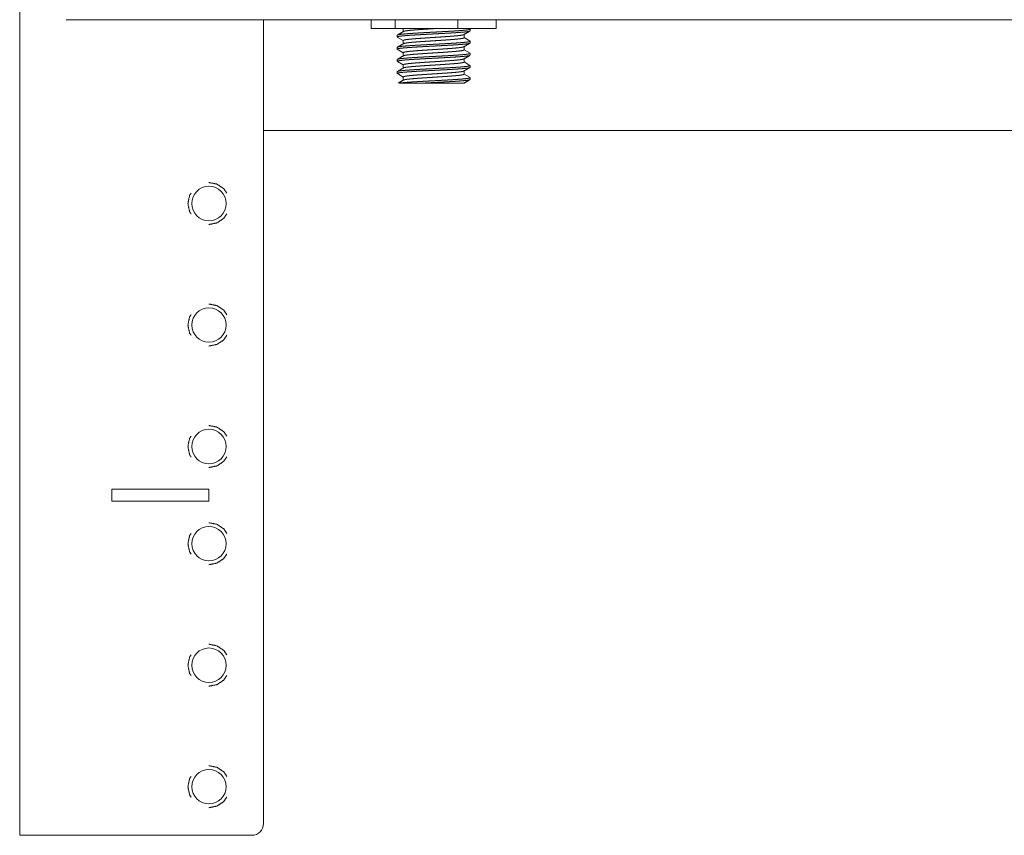
# Model space of a CAD drawing. Units: inches. Extents: x 18.7 to 94.9, y 17.4 to 50.4.
# Drawn here: x 74.6 to 79.7, y 30.1 to 34.3 of the extents above; entities that cross this region are included whole.
import ezdxf

# ---------------------------------------------------------------- set-up
doc = ezdxf.new("R2010")
doc.units = ezdxf.units.IN
doc.header["$MEASUREMENT"] = 0
doc.layers.add('1', color=7, linetype='Continuous', true_color=0xffffff)

msp = doc.modelspace()

# ---------------------------------------------------------------- linework, layer by layer
at = {"layer": '1', "color": 18, "linetype": 'Continuous', "lineweight": 18}
for p, q in [((74.6237, 34.6338), (74.6237, 30.0632)), ((74.8631, 34.2588), (94.6432, 34.2588)), ((75.8781, 30.1232), (75.8781, 34.2588)), ((76.4311, 34.2588), (76.4311, 34.213)), ((76.5555, 34.2588), (76.5555, 34.213)), ((76.8775, 34.2588), (76.8775, 34.213)), ((77.0751, 34.2588), (77.0751, 34.213)), ((76.5555, 34.213), (76.4311, 34.213)), ((76.8775, 34.213), (76.5555, 34.213)), ((76.5969, 34.213), (76.5969, 34.1976)), ((77.0751, 34.213), (76.8775, 34.213)), ((76.94, 34.2111), (76.9367, 34.213)), ((76.9406, 34.2011), (76.9406, 34.2103)), ((76.5656, 34.179), (76.5656, 34.1699)), ((76.5662, 34.1691), (76.5969, 34.1513)), ((76.5969, 34.1518), (76.5969, 34.1351)), ((76.9094, 34.1658), (76.9094, 34.1825)), ((76.9401, 34.1485), (76.9094, 34.1664)), ((76.9406, 34.1386), (76.9406, 34.1478)), ((76.5656, 34.1166), (76.5656, 34.1074)), ((76.5662, 34.1066), (76.5969, 34.0888)), ((76.5969, 34.0893), (76.5969, 34.0726)), ((76.9094, 34.1033), (76.9094, 34.12)), ((76.9401, 34.0861), (76.9094, 34.1039)), ((76.5656, 34.054), (76.5656, 34.0449)), ((76.5663, 34.044), (76.5969, 34.0263)), ((76.9094, 34.0408), (76.9094, 34.0575)), ((76.94, 34.0236), (76.9094, 34.0414)), ((76.9406, 34.0761), (76.9406, 34.0853)), ((76.5656, 33.9915), (76.5656, 33.9824)), ((76.5969, 34.0268), (76.5969, 34.0101)), ((76.9094, 33.9783), (76.9094, 33.995)), ((76.9406, 34.0136), (76.9406, 34.0228)), ((76.5664, 33.9815), (76.5969, 33.9638)), ((76.5969, 33.9643), (76.5969, 33.9476)), ((76.9402, 33.961), (76.9094, 33.9789)), ((76.9406, 33.9511), (76.9406, 33.9603)), ((75.8784, 33.6882), (93.6279, 33.6882)), ((75.0972, 31.8442), (75.5972, 31.8442)), ((75.0972, 31.8442), (75.0972, 31.7822)), ((75.5972, 31.8442), (75.5972, 31.7822)), ((75.0972, 31.7822), (75.5972, 31.7822)), ((74.8031, 30.0632), (75.8181, 30.0632))]:
    msp.add_line(p, q, dxfattribs=at)
for centre in [(75.5972, 33.3132), (75.5972, 32.6882), (75.5972, 32.0632), (75.5972, 31.5632), (75.5972, 30.9382), (75.5972, 30.3132)]:
    msp.add_circle(centre, 0.0885, dxfattribs=at)
msp.add_arc((75.8181, 30.1232), 0.06, 270, 0, dxfattribs=at)
for points, knots in [([(76.94, 34.2003), (76.9398, 34.2002), (76.9379, 34.1994), (76.935, 34.1987), (76.9341, 34.1985), (76.9331, 34.1983), (76.9326, 34.1982), (76.9315, 34.198), (76.9309, 34.1979), (76.9285, 34.1975), (76.9258, 34.1971), (76.9197, 34.1964), (76.9126, 34.1956), (76.9087, 34.1952), (76.9045, 34.1948), (76.9024, 34.1946), (76.8979, 34.1943), (76.8955, 34.1941), (76.8858, 34.1933), (76.8752, 34.1925), (76.8697, 34.1922), (76.864, 34.1918), (76.861, 34.1916), (76.8565, 34.1913), (76.855, 34.1912), (76.8519, 34.191), (76.8394, 34.1902), (76.8264, 34.1895), (76.813, 34.1887), (76.7974, 34.1879), (76.7956, 34.1878), (76.7921, 34.1876), (76.785, 34.1872), (76.7707, 34.1864), (76.7564, 34.1857), (76.742, 34.1849), (76.7402, 34.1848), (76.7384, 34.1847), (76.7366, 34.1846), (76.7348, 34.1845), (76.7312, 34.1843), (76.7204, 34.1837), (76.6995, 34.1826), (76.6825, 34.1816), (76.6775, 34.1814), (76.6759, 34.1813), (76.6742, 34.1812), (76.6661, 34.1807), (76.6598, 34.1803), (76.6476, 34.1795), (76.6361, 34.1788), (76.6305, 34.1784), (76.6225, 34.1778), (76.6199, 34.1776), (76.6149, 34.1772), (76.6056, 34.1765), (76.5972, 34.1757), (76.5933, 34.1753), (76.5897, 34.175), (76.588, 34.1748), (76.5863, 34.1746), (76.5855, 34.1745), (76.5846, 34.1744), (76.5839, 34.1743), (76.5831, 34.1742), (76.5775, 34.1734), (76.573, 34.1727), (76.5696, 34.1719), (76.5672, 34.1711), (76.5667, 34.1709), (76.5664, 34.1707), (76.5661, 34.1705), (76.5659, 34.1704), (76.5656, 34.1699)], [0, 0, 0.00038, 0.005789, 0.013935, 0.016427, 0.019088, 0.020496, 0.02343, 0.024957, 0.031523, 0.038722, 0.055072, 0.074001, 0.08443, 0.095513, 0.101297, 0.113311, 0.119508, 0.145552, 0.173578, 0.188333, 0.203589, 0.211408, 0.223386, 0.227441, 0.235588, 0.268984, 0.303536, 0.339263, 0.380859, 0.38557, 0.394978, 0.413843, 0.451746, 0.489856, 0.528191, 0.53299, 0.537805, 0.542621, 0.547436, 0.557033, 0.585547, 0.641296, 0.68643, 0.699737, 0.704138, 0.708539, 0.730165, 0.746974, 0.779368, 0.810105, 0.824861, 0.846194, 0.85308, 0.866369, 0.891188, 0.913629, 0.923989, 0.933747, 0.938393, 0.942903, 0.945098, 0.947258, 0.949366, 0.951424, 0.966352, 0.978491, 0.987896, 0.994568, 0.995818, 0.996887, 0.997803, 0.998569, 1, 1]), ([(76.5664, 34.18), (76.5677, 34.1805), (76.5689, 34.1809), (76.5702, 34.1812), (76.5718, 34.1816), (76.5737, 34.182), (76.578, 34.1827), (76.5832, 34.1834), (76.5861, 34.1837), (76.5893, 34.1841), (76.591, 34.1843), (76.5927, 34.1845), (76.5945, 34.1846), (76.5963, 34.1848), (76.6041, 34.1855), (76.6125, 34.1862), (76.6217, 34.1869), (76.6317, 34.1877), (76.633, 34.1878), (76.6356, 34.1879), (76.6369, 34.188), (76.6396, 34.1882), (76.6478, 34.1887), (76.6534, 34.1891), (76.6649, 34.1898), (76.677, 34.1905), (76.6831, 34.1909), (76.6911, 34.1913), (76.6927, 34.1914), (76.6943, 34.1915), (76.6991, 34.1918), (76.7153, 34.1926), (76.7285, 34.1934), (76.7419, 34.1941), (76.7486, 34.1944), (76.7503, 34.1945), (76.7537, 34.1947), (76.7554, 34.1948), (76.7821, 34.1962), (76.7952, 34.1969), (76.8114, 34.1978), (76.8162, 34.1981), (76.8178, 34.1982), (76.821, 34.1984), (76.8333, 34.1991), (76.8452, 34.1998), (76.8566, 34.2005), (76.8621, 34.2008), (76.8675, 34.2012), (76.8728, 34.2016), (76.8779, 34.2019), (76.8876, 34.2026), (76.8966, 34.2033), (76.9049, 34.204), (76.9124, 34.2048), (76.9141, 34.2049), (76.9158, 34.2051), (76.9175, 34.2053), (76.9191, 34.2055), (76.9221, 34.2058), (76.9249, 34.2062), (76.9298, 34.2069), (76.9339, 34.2076), (76.9347, 34.2078), (76.9355, 34.208), (76.9363, 34.2081), (76.937, 34.2083), (76.9382, 34.2087), (76.9392, 34.209), (76.9406, 34.2103)], [0, 0, 0.003801, 0.006939, 0.010679, 0.015058, 0.020013, 0.031678, 0.04565, 0.053511, 0.061974, 0.066411, 0.071005, 0.075753, 0.080639, 0.101388, 0.124016, 0.148541, 0.174965, 0.178417, 0.185372, 0.188911, 0.196022, 0.217855, 0.232802, 0.263611, 0.29563, 0.312097, 0.333139, 0.337403, 0.341667, 0.354527, 0.397784, 0.432878, 0.468387, 0.486289, 0.490794, 0.499788, 0.504311, 0.575501, 0.610438, 0.653507, 0.666299, 0.670528, 0.678952, 0.711834, 0.743455, 0.773849, 0.788589, 0.803001, 0.817102, 0.83072, 0.85654, 0.880444, 0.902467, 0.922561, 0.927276, 0.931817, 0.936238, 0.940488, 0.948556, 0.95604, 0.969275, 0.980168, 0.982519, 0.984734, 0.986797, 0.988708, 0.992046, 0.994778, 1, 1]), ([(76.758, 34.213), (76.7454, 34.2122), (76.7227, 34.2108), (76.7088, 34.2099), (76.706, 34.2097), (76.7033, 34.2095), (76.7005, 34.2093), (76.6899, 34.2086), (76.6796, 34.2078), (76.6697, 34.2071), (76.6649, 34.2067), (76.6579, 34.2062), (76.6557, 34.206), (76.6534, 34.2058), (76.6512, 34.2056), (76.6428, 34.2049), (76.6351, 34.2042), (76.6314, 34.2038), (76.6279, 34.2035), (76.6262, 34.2033), (76.6245, 34.2031), (76.6229, 34.2029), (76.6213, 34.2027), (76.6155, 34.202), (76.6105, 34.2013), (76.6062, 34.2005), (76.6027, 34.1998), (76.6023, 34.1997), (76.602, 34.1996), (76.6016, 34.1995), (76.6013, 34.1994), (76.6006, 34.1993), (76.6, 34.1991), (76.599, 34.1987), (76.5981, 34.1983), (76.5978, 34.1982)], [0, 0, 0.07853, 0.219514, 0.30611, 0.323286, 0.34038, 0.357353, 0.423672, 0.487531, 0.549051, 0.578885, 0.622508, 0.636659, 0.650568, 0.664276, 0.71657, 0.765121, 0.787991, 0.809893, 0.820502, 0.830831, 0.84096, 0.850807, 0.887142, 0.918748, 0.945686, 0.967905, 0.970356, 0.972728, 0.975022, 0.977243, 0.98144, 0.985327, 0.99214, 0.997713, 1, 1]), ([(76.5656, 34.1166), (76.566, 34.1171), (76.5661, 34.1172), (76.5662, 34.1173), (76.5663, 34.1174), (76.5665, 34.1175), (76.5668, 34.1177), (76.5672, 34.1178), (76.5694, 34.1185), (76.5726, 34.1193), (76.5766, 34.12), (76.5816, 34.1207), (76.5823, 34.1208), (76.583, 34.1209), (76.5837, 34.121), (76.5845, 34.121), (76.586, 34.1212), (76.5875, 34.1214), (76.5908, 34.1218), (76.5942, 34.1221), (76.6017, 34.1228), (76.61, 34.1235), (76.6144, 34.1239), (76.6156, 34.124), (76.6167, 34.1241), (76.6191, 34.1242), (76.6239, 34.1246), (76.6288, 34.125), (76.6392, 34.1257), (76.6501, 34.1264), (76.6557, 34.1267), (76.6645, 34.1273), (76.6705, 34.1276), (76.6736, 34.1278), (76.6859, 34.1285), (76.6986, 34.1292), (76.7115, 34.1299), (76.7281, 34.1308), (76.7348, 34.1312), (76.7448, 34.1317), (76.7515, 34.1321), (76.7782, 34.1335), (76.7849, 34.1339), (76.7981, 34.1346), (76.8173, 34.1356), (76.8297, 34.1364), (76.8418, 34.1371), (76.8477, 34.1374), (76.8534, 34.1378), (76.8645, 34.1385), (76.875, 34.1392), (76.8849, 34.1399), (76.8941, 34.1406), (76.8952, 34.1407), (76.8963, 34.1408), (76.8974, 34.1409), (76.8984, 34.141), (76.9006, 34.1412), (76.9026, 34.1413), (76.9066, 34.1417), (76.9103, 34.1421), (76.9172, 34.1428), (76.9233, 34.1435), (76.926, 34.1438), (76.9285, 34.1442), (76.9291, 34.1443), (76.9297, 34.1444), (76.9302, 34.1445), (76.9308, 34.1446), (76.9318, 34.1447), (76.9328, 34.1449), (76.9362, 34.1456), (76.9386, 34.1463), (76.9395, 34.1467), (76.9401, 34.147), (76.9403, 34.1472), (76.9405, 34.1474), (76.9406, 34.1475), (76.9406, 34.1476), (76.9406, 34.1477), (76.9406, 34.1478), (76.9406, 34.1478)], [0, 0, 0.001683, 0.002045, 0.002438, 0.002868, 0.003333, 0.004362, 0.005545, 0.011686, 0.020208, 0.031117, 0.044481, 0.046341, 0.048219, 0.050131, 0.052077, 0.056089, 0.06022, 0.068877, 0.078066, 0.097987, 0.120022, 0.131822, 0.134867, 0.137929, 0.144156, 0.156919, 0.17006, 0.197493, 0.226423, 0.241457, 0.264731, 0.280694, 0.28878, 0.321585, 0.355129, 0.389448, 0.433385, 0.451209, 0.477892, 0.495646, 0.566454, 0.584104, 0.6192, 0.67024, 0.703114, 0.735057, 0.750693, 0.766037, 0.795502, 0.823297, 0.849459, 0.873952, 0.876894, 0.879818, 0.882708, 0.885563, 0.891188, 0.896675, 0.907203, 0.917198, 0.935524, 0.951674, 0.958927, 0.965634, 0.967222, 0.968775, 0.970277, 0.971745, 0.974579, 0.977242, 0.98637, 0.993072, 0.99555, 0.997458, 0.998213, 0.998854, 0.99915, 0.999413, 0.999661, 0.999905, 1, 1]), ([(76.9399, 34.1377), (76.9394, 34.1375), (76.9373, 34.1367), (76.934, 34.136), (76.9297, 34.1352), (76.9243, 34.1344), (76.9236, 34.1343), (76.9228, 34.1342), (76.922, 34.1341), (76.9212, 34.134), (76.9196, 34.1339), (76.9179, 34.1337), (76.9143, 34.1333), (76.9106, 34.1329), (76.9023, 34.1321), (76.8932, 34.1314), (76.8907, 34.1312), (76.8882, 34.131), (76.8857, 34.1308), (76.8831, 34.1306), (76.8778, 34.1302), (76.8723, 34.1298), (76.8609, 34.1291), (76.8488, 34.1283), (76.8426, 34.1279), (76.8345, 34.1274), (76.8329, 34.1274), (76.8312, 34.1273), (76.8296, 34.1272), (76.8229, 34.1268), (76.8094, 34.126), (76.7885, 34.1249), (76.7814, 34.1245), (76.7742, 34.1241), (76.7724, 34.124), (76.7688, 34.1238), (76.7526, 34.123), (76.7383, 34.1222), (76.724, 34.1214), (76.7204, 34.1212), (76.7133, 34.1209), (76.6959, 34.1199), (76.6824, 34.1191), (76.6693, 34.1184), (76.6567, 34.1176), (76.6551, 34.1175), (76.6536, 34.1174), (76.652, 34.1173), (76.6475, 34.117), (76.6445, 34.1168), (76.6387, 34.1165), (76.6331, 34.1161), (76.6225, 34.1153), (76.6125, 34.1145), (76.6102, 34.1144), (76.6079, 34.1142), (76.6056, 34.114), (76.6034, 34.1138), (76.5991, 34.1134), (76.5951, 34.113), (76.5879, 34.1123), (76.5816, 34.1115), (76.5788, 34.1111), (76.5763, 34.1107), (76.5757, 34.1106), (76.5751, 34.1105), (76.5745, 34.1104), (76.574, 34.1103), (76.573, 34.1102), (76.572, 34.11), (76.5688, 34.1092), (76.5667, 34.1084), (76.5661, 34.108), (76.5657, 34.1077), (76.5657, 34.1075), (76.5657, 34.1073), (76.5657, 34.1071), (76.5658, 34.1069), (76.5664, 34.1065)], [0, 0, 0.0014, 0.007524, 0.01638, 0.027974, 0.042359, 0.044341, 0.046391, 0.048477, 0.050595, 0.05497, 0.059481, 0.068985, 0.079054, 0.100994, 0.125305, 0.131757, 0.138364, 0.145125, 0.152006, 0.166113, 0.180632, 0.210961, 0.242959, 0.259578, 0.280963, 0.285316, 0.289686, 0.294073, 0.311724, 0.347646, 0.40301, 0.42185, 0.440913, 0.445714, 0.455298, 0.498276, 0.536298, 0.574131, 0.583577, 0.6024, 0.648751, 0.684552, 0.719235, 0.752764, 0.756876, 0.760971, 0.765048, 0.777091, 0.78497, 0.80035, 0.815231, 0.843547, 0.869903, 0.876182, 0.882325, 0.888364, 0.894249, 0.90552, 0.916138, 0.93547, 0.952267, 0.959699, 0.966483, 0.968089, 0.969628, 0.971149, 0.972602, 0.97539, 0.977992, 0.986646, 0.992524, 0.994496, 0.995899, 0.996448, 0.996957, 0.997494, 0.998101, 1, 1]), ([(76.5969, 34.1518), (76.5969, 34.152), (76.597, 34.1521), (76.597, 34.1522), (76.5979, 34.1529), (76.5996, 34.1537), (76.6022, 34.1544), (76.6057, 34.1552), (76.6062, 34.1553), (76.6067, 34.1554), (76.6072, 34.1555), (76.6078, 34.1555), (76.6089, 34.1557), (76.61, 34.1559), (76.6125, 34.1563), (76.6151, 34.1567), (76.621, 34.1574), (76.6276, 34.1582), (76.6293, 34.1583), (76.6321, 34.1586), (76.633, 34.1587), (76.634, 34.1588), (76.6389, 34.1593), (76.643, 34.1597), (76.6515, 34.1604), (76.6607, 34.1611), (76.6655, 34.1615), (76.6704, 34.1619), (76.673, 34.1621), (76.6755, 34.1623), (76.6807, 34.1626), (76.6912, 34.1634), (76.7021, 34.1641), (76.7077, 34.1645), (76.7162, 34.1651), (76.7191, 34.1653), (76.7205, 34.1654), (76.722, 34.1654), (76.7234, 34.1655), (76.7365, 34.1664), (76.7481, 34.1671), (76.7715, 34.1686), (76.773, 34.1687), (76.7745, 34.1688), (76.7774, 34.169), (76.7803, 34.1692), (76.7889, 34.1697), (76.8057, 34.1709), (76.8166, 34.1716), (76.8219, 34.172), (76.8233, 34.1721), (76.8259, 34.1723), (76.8272, 34.1724), (76.8323, 34.1727), (76.8373, 34.1731), (76.8469, 34.1738), (76.856, 34.1746), (76.8604, 34.175), (76.8646, 34.1753), (76.8656, 34.1754), (76.8666, 34.1755), (76.8676, 34.1756), (76.8686, 34.1757), (76.8706, 34.1759), (76.8725, 34.1761), (76.8797, 34.1768), (76.8862, 34.1776), (76.8892, 34.178), (76.892, 34.1783), (76.8933, 34.1785), (76.8946, 34.1787), (76.8952, 34.1788), (76.8958, 34.1789), (76.8964, 34.179), (76.897, 34.1791), (76.9012, 34.1798), (76.9045, 34.1806), (76.9086, 34.1821)], [0, 0, 0.000556, 0.000873, 0.001217, 0.004884, 0.010925, 0.01953, 0.030831, 0.032435, 0.034079, 0.035783, 0.03751, 0.041064, 0.04478, 0.052686, 0.061164, 0.079952, 0.101146, 0.106837, 0.115651, 0.118651, 0.121692, 0.13733, 0.150381, 0.177806, 0.207069, 0.222393, 0.238172, 0.246217, 0.254365, 0.270846, 0.304572, 0.339313, 0.357077, 0.384188, 0.393369, 0.397961, 0.402594, 0.407225, 0.448916, 0.486117, 0.560811, 0.565485, 0.57016, 0.579487, 0.588771, 0.616255, 0.669874, 0.704594, 0.721634, 0.725874, 0.73427, 0.738427, 0.754806, 0.77075, 0.801418, 0.830411, 0.844308, 0.857753, 0.861062, 0.864331, 0.867558, 0.870763, 0.877032, 0.883176, 0.906268, 0.927071, 0.936597, 0.945568, 0.949839, 0.953945, 0.955958, 0.957909, 0.95984, 0.961728, 0.975227, 0.986085, 1, 1]), ([(76.9094, 34.1658), (76.9093, 34.1655), (76.909, 34.1651), (76.9085, 34.1648), (76.9068, 34.164), (76.9044, 34.1633), (76.9028, 34.1629), (76.901, 34.1626), (76.9001, 34.1624), (76.8991, 34.1622), (76.898, 34.162), (76.8969, 34.1618), (76.8921, 34.1611), (76.8865, 34.1604), (76.8834, 34.16), (76.8801, 34.1596), (76.8784, 34.1595), (76.8767, 34.1593), (76.8731, 34.1589), (76.8654, 34.1582), (76.8572, 34.1575), (76.8484, 34.1567), (76.839, 34.156), (76.8341, 34.1556), (76.8291, 34.1553), (76.8189, 34.1545), (76.8084, 34.1538), (76.7976, 34.1531), (76.7948, 34.1529), (76.7906, 34.1526), (76.7892, 34.1525), (76.7864, 34.1523), (76.7751, 34.1516), (76.7637, 34.1509), (76.7466, 34.1498), (76.738, 34.1492), (76.7351, 34.1491), (76.7294, 34.1487), (76.7181, 34.148), (76.7071, 34.1472), (76.6963, 34.1465), (76.6858, 34.1458), (76.6832, 34.1456), (76.6819, 34.1455), (76.6806, 34.1454), (76.6755, 34.145), (76.6706, 34.1447), (76.6658, 34.1443), (76.6566, 34.1436), (76.6479, 34.1429), (76.6437, 34.1425), (76.6396, 34.1421), (76.6358, 34.1418), (76.6321, 34.1414), (76.6252, 34.1407), (76.619, 34.1399), (76.6161, 34.1396), (76.6134, 34.1392), (76.6122, 34.139), (76.6109, 34.1388), (76.6098, 34.1387), (76.6087, 34.1385), (76.6047, 34.1377), (76.6015, 34.137), (76.6002, 34.1366), (76.5992, 34.1363), (76.5987, 34.1361), (76.5983, 34.1359), (76.5979, 34.1357), (76.5979, 34.1357)], [0, 0, 0.001183, 0.002707, 0.004716, 0.010474, 0.018689, 0.023761, 0.029481, 0.032607, 0.035854, 0.039264, 0.04282, 0.058468, 0.076437, 0.086297, 0.096734, 0.102179, 0.107768, 0.119361, 0.143949, 0.170292, 0.198433, 0.228333, 0.243956, 0.259867, 0.292454, 0.326056, 0.360673, 0.369488, 0.382834, 0.387324, 0.396325, 0.432474, 0.468765, 0.523473, 0.550953, 0.560119, 0.578391, 0.614352, 0.649547, 0.684018, 0.717725, 0.726022, 0.73014, 0.734237, 0.750335, 0.76604, 0.781372, 0.810855, 0.83881, 0.852179, 0.865134, 0.877554, 0.889393, 0.911483, 0.931387, 0.940525, 0.949109, 0.953197, 0.957139, 0.96092, 0.964535, 0.977381, 0.987727, 0.991955, 0.995586, 0.99715, 0.998599, 0.999884, 1, 1]), ([(76.5969, 34.0893), (76.5969, 34.0894), (76.5975, 34.0902), (76.5989, 34.0909), (76.5994, 34.0911), (76.6, 34.0913), (76.6003, 34.0914), (76.6006, 34.0915), (76.6009, 34.0916), (76.6013, 34.0917), (76.6028, 34.0921), (76.6045, 34.0924), (76.6085, 34.0932), (76.6133, 34.0939), (76.616, 34.0943), (76.6189, 34.0947), (76.6197, 34.0948), (76.6205, 34.0949), (76.6213, 34.0949), (76.6221, 34.095), (76.6237, 34.0952), (76.6254, 34.0954), (76.6324, 34.0962), (76.6402, 34.0969), (76.6443, 34.0973), (76.6486, 34.0976), (76.6508, 34.0978), (76.6542, 34.0981), (76.6565, 34.0983), (76.6577, 34.0984), (76.6672, 34.0992), (76.6772, 34.0999), (76.6877, 34.1006), (76.6999, 34.1015), (76.7027, 34.1017), (76.7069, 34.102), (76.7097, 34.1021), (76.7211, 34.1029), (76.7326, 34.1036), (76.7472, 34.1046), (76.7501, 34.1047), (76.7516, 34.1048), (76.7546, 34.105), (76.7619, 34.1055), (76.7793, 34.1066), (76.7908, 34.1074), (76.8021, 34.1081), (76.8035, 34.1082), (76.8063, 34.1084), (76.8104, 34.1087), (76.8131, 34.1089), (76.8238, 34.1096), (76.834, 34.1104), (76.8389, 34.1107), (76.8462, 34.1113), (76.8497, 34.1116), (76.8508, 34.1117), (76.8531, 34.1118), (76.8619, 34.1126), (76.8699, 34.1133), (76.8774, 34.1141), (76.8842, 34.1148), (76.885, 34.1149), (76.8857, 34.115), (76.8865, 34.1151), (76.8873, 34.1152), (76.8888, 34.1154), (76.8902, 34.1156), (76.8929, 34.116), (76.8954, 34.1163), (76.8999, 34.1171), (76.9035, 34.1178), (76.9043, 34.118), (76.905, 34.1182), (76.9053, 34.1183), (76.9056, 34.1184), (76.906, 34.1185), (76.9063, 34.1186), (76.9073, 34.1189), (76.9082, 34.1193), (76.9085, 34.1195)], [0, 0, 0.000376, 0.003383, 0.008609, 0.010312, 0.012194, 0.013194, 0.014234, 0.015313, 0.016453, 0.021349, 0.026889, 0.039859, 0.055406, 0.064137, 0.073524, 0.075968, 0.078454, 0.080982, 0.08355, 0.088748, 0.094112, 0.116797, 0.141606, 0.154787, 0.168483, 0.175539, 0.18638, 0.193746, 0.19747, 0.228006, 0.259925, 0.293209, 0.332306, 0.341202, 0.354629, 0.363607, 0.399851, 0.43659, 0.483218, 0.492651, 0.497368, 0.506802, 0.530282, 0.585889, 0.622422, 0.6585, 0.662968, 0.671884, 0.685083, 0.693771, 0.727718, 0.760341, 0.776146, 0.799233, 0.810488, 0.814191, 0.821515, 0.849424, 0.875267, 0.899069, 0.920788, 0.923355, 0.925882, 0.928368, 0.930813, 0.9356, 0.9402, 0.948948, 0.95704, 0.971317, 0.983091, 0.985631, 0.98801, 0.989149, 0.990229, 0.991289, 0.992289, 0.995873, 0.998817, 1, 1]), ([(76.9094, 34.1033), (76.9091, 34.1027), (76.9089, 34.1025), (76.9086, 34.1023), (76.9083, 34.1021), (76.9079, 34.102), (76.9059, 34.1012), (76.9031, 34.1005), (76.8995, 34.0998), (76.8951, 34.0991), (76.8939, 34.0989), (76.8926, 34.0987), (76.8919, 34.0986), (76.8913, 34.0985), (76.8906, 34.0984), (76.8899, 34.0983), (76.887, 34.0979), (76.884, 34.0976), (76.8774, 34.0969), (76.8701, 34.0961), (76.8662, 34.0958), (76.8622, 34.0954), (76.8601, 34.0952), (76.8558, 34.0948), (76.8536, 34.0947), (76.8446, 34.0939), (76.8351, 34.0932), (76.8252, 34.0925), (76.82, 34.0921), (76.8147, 34.0917), (76.804, 34.091), (76.7931, 34.0903), (76.7819, 34.0896), (76.7692, 34.0887), (76.7663, 34.0886), (76.7648, 34.0885), (76.762, 34.0883), (76.7533, 34.0877), (76.7476, 34.0874), (76.7249, 34.0859), (76.7137, 34.0852), (76.7027, 34.0844), (76.692, 34.0837), (76.6816, 34.083), (76.6766, 34.0826), (76.6717, 34.0823), (76.6692, 34.0821), (76.6656, 34.0818), (76.6644, 34.0817), (76.6632, 34.0816), (76.662, 34.0815), (76.653, 34.0808), (76.6445, 34.0801), (76.6366, 34.0793), (76.6292, 34.0786), (76.6275, 34.0784), (76.6258, 34.0782), (76.6241, 34.078), (76.6225, 34.0779), (76.6195, 34.0775), (76.6166, 34.0771), (76.6114, 34.0764), (76.607, 34.0757), (76.606, 34.0755), (76.6051, 34.0753), (76.6042, 34.0751), (76.6033, 34.0749), (76.6018, 34.0746), (76.6005, 34.0742), (76.5977, 34.0731)], [0, 0, 0.002272, 0.003153, 0.004188, 0.005359, 0.00668, 0.013459, 0.022689, 0.034405, 0.048632, 0.052574, 0.056701, 0.058815, 0.06097, 0.063147, 0.065385, 0.074603, 0.084354, 0.105462, 0.128694, 0.141106, 0.154075, 0.160757, 0.174428, 0.181398, 0.210249, 0.240566, 0.272351, 0.288812, 0.305647, 0.339853, 0.374741, 0.410311, 0.451093, 0.460276, 0.464888, 0.47407, 0.501555, 0.519816, 0.592262, 0.628122, 0.663321, 0.697401, 0.730408, 0.746497, 0.762296, 0.770094, 0.781675, 0.78548, 0.789265, 0.793008, 0.822002, 0.849137, 0.874435, 0.897896, 0.903484, 0.908906, 0.914184, 0.919318, 0.929131, 0.938346, 0.955011, 0.96932, 0.972544, 0.975608, 0.978509, 0.981267, 0.986298, 0.990664, 1, 1]), ([(76.9398, 34.0752), (76.939, 34.0748), (76.9379, 34.0744), (76.9365, 34.074), (76.9358, 34.0738), (76.9349, 34.0736), (76.934, 34.0734), (76.933, 34.0733), (76.9308, 34.0729), (76.9284, 34.0725), (76.9257, 34.0721), (76.9228, 34.0717), (76.9196, 34.0714), (76.9161, 34.071), (76.9143, 34.0708), (76.9125, 34.0706), (76.9115, 34.0705), (76.9105, 34.0704), (76.9085, 34.0702), (76.9, 34.0694), (76.8906, 34.0687), (76.8805, 34.0679), (76.8695, 34.0671), (76.8666, 34.067), (76.8608, 34.0666), (76.8517, 34.066), (76.8456, 34.0656), (76.8328, 34.0648), (76.8196, 34.0641), (76.8127, 34.0637), (76.811, 34.0636), (76.8093, 34.0635), (76.8076, 34.0634), (76.8058, 34.0633), (76.7988, 34.0629), (76.7777, 34.0618), (76.7562, 34.0606), (76.7489, 34.0603), (76.7471, 34.0602), (76.7453, 34.0601), (76.7417, 34.0599), (76.7345, 34.0595), (76.7202, 34.0587), (76.7062, 34.058), (76.6924, 34.0572), (76.6856, 34.0568), (76.6789, 34.0564), (76.6659, 34.0557), (76.6535, 34.0549), (76.6475, 34.0545), (76.6416, 34.0541), (76.6359, 34.0538), (76.6331, 34.0536), (76.6317, 34.0535), (76.6303, 34.0534), (76.6198, 34.0526), (76.6101, 34.0518), (76.6012, 34.0511), (76.5932, 34.0503), (76.5913, 34.0501), (76.5895, 34.0499), (76.5878, 34.0497), (76.5861, 34.0496), (76.583, 34.0492), (76.5801, 34.0488), (76.5751, 34.048), (76.5711, 34.0473), (76.5703, 34.0471), (76.5695, 34.0469), (76.5691, 34.0468), (76.5688, 34.0467), (76.5685, 34.0466), (76.5682, 34.0465), (76.5671, 34.0461), (76.5664, 34.0457), (76.5656, 34.0449)], [0, 0, 0.002369, 0.005432, 0.009207, 0.011346, 0.013686, 0.016215, 0.018895, 0.024765, 0.031301, 0.038503, 0.046355, 0.054878, 0.064072, 0.06891, 0.07392, 0.076494, 0.07912, 0.084475, 0.107274, 0.132227, 0.159301, 0.188516, 0.196149, 0.211758, 0.235829, 0.252285, 0.286215, 0.321493, 0.339659, 0.344252, 0.348863, 0.353474, 0.358102, 0.376665, 0.432995, 0.490259, 0.509549, 0.514384, 0.519219, 0.528855, 0.548007, 0.585893, 0.62321, 0.659958, 0.678107, 0.69598, 0.730584, 0.763701, 0.779708, 0.795335, 0.810582, 0.818059, 0.821754, 0.825432, 0.853543, 0.879375, 0.902999, 0.924349, 0.929343, 0.934165, 0.938814, 0.943291, 0.951729, 0.95948, 0.972958, 0.983723, 0.985997, 0.988085, 0.989071, 0.990025, 0.990912, 0.991763, 0.994734, 0.997013, 1, 1]), ([(76.5664, 34.0549), (76.5668, 34.0551), (76.5687, 34.0558), (76.5716, 34.0565), (76.5724, 34.0567), (76.5734, 34.0569), (76.5744, 34.0571), (76.5754, 34.0573), (76.5777, 34.0576), (76.5801, 34.058), (76.5857, 34.0587), (76.5922, 34.0594), (76.5957, 34.0598), (76.5995, 34.0601), (76.6014, 34.0603), (76.6034, 34.0605), (76.6055, 34.0606), (76.6076, 34.0608), (76.6164, 34.0615), (76.6259, 34.0623), (76.6309, 34.0626), (76.6361, 34.063), (76.6414, 34.0633), (76.6428, 34.0634), (76.6441, 34.0635), (76.6455, 34.0636), (76.6469, 34.0637), (76.6583, 34.0644), (76.6701, 34.0651), (76.6822, 34.0658), (76.6981, 34.0667), (76.7013, 34.0669), (76.7029, 34.067), (76.7046, 34.0671), (76.7062, 34.0672), (76.7144, 34.0676), (76.7342, 34.0687), (76.7543, 34.0697), (76.761, 34.0701), (76.7627, 34.0702), (76.7644, 34.0703), (76.7661, 34.0704), (76.7712, 34.0706), (76.7745, 34.0708), (76.8008, 34.0722), (76.8136, 34.0729), (76.8278, 34.0737), (76.8309, 34.0739), (76.8324, 34.074), (76.8385, 34.0744), (76.8444, 34.0747), (76.8502, 34.0751), (76.8613, 34.0758), (76.872, 34.0765), (76.8772, 34.0769), (76.8821, 34.0772), (76.887, 34.0776), (76.8916, 34.0779), (76.9002, 34.0786), (76.9082, 34.0793), (76.9118, 34.0797), (76.9153, 34.0801), (76.917, 34.0802), (76.9186, 34.0804), (76.9202, 34.0806), (76.9217, 34.0808), (76.9271, 34.0815), (76.9317, 34.0822), (76.9353, 34.0829), (76.938, 34.0836), (76.9386, 34.0838), (76.939, 34.084), (76.9394, 34.0842), (76.9398, 34.0843), (76.9403, 34.0847), (76.9406, 34.0851), (76.9406, 34.0853)], [0, 0, 0.001153, 0.00659, 0.014468, 0.016834, 0.019353, 0.022027, 0.024852, 0.030913, 0.037555, 0.052517, 0.069746, 0.079221, 0.089265, 0.09451, 0.099877, 0.105364, 0.110955, 0.134472, 0.159764, 0.173066, 0.186817, 0.201016, 0.204639, 0.20828, 0.211972, 0.215664, 0.245945, 0.277314, 0.309753, 0.351822, 0.360449, 0.364781, 0.369129, 0.373478, 0.395306, 0.44811, 0.501484, 0.519397, 0.523883, 0.528388, 0.532874, 0.546335, 0.555256, 0.625263, 0.659377, 0.697029, 0.70526, 0.70935, 0.725448, 0.741201, 0.756609, 0.786388, 0.814787, 0.828469, 0.841772, 0.854592, 0.86691, 0.890012, 0.911114, 0.920934, 0.930219, 0.934673, 0.939008, 0.943204, 0.94723, 0.961849, 0.974053, 0.983904, 0.991362, 0.992875, 0.994208, 0.995416, 0.996465, 0.998144, 0.999345, 1, 1]), ([(76.5969, 34.0268), (76.5972, 34.0274), (76.5973, 34.0275), (76.5974, 34.0276), (76.5975, 34.0277), (76.5977, 34.0278), (76.598, 34.028), (76.5984, 34.0282), (76.6004, 34.0289), (76.6033, 34.0297), (76.6051, 34.03), (76.6071, 34.0304), (76.6081, 34.0306), (76.6093, 34.0308), (76.6098, 34.0309), (76.6104, 34.031), (76.611, 34.0311), (76.6117, 34.0312), (76.617, 34.0319), (76.6232, 34.0327), (76.63, 34.0334), (76.6376, 34.0342), (76.6386, 34.0343), (76.6396, 34.0343), (76.6406, 34.0344), (76.6416, 34.0345), (76.6458, 34.0349), (76.6502, 34.0353), (76.6546, 34.0357), (76.664, 34.0364), (76.6738, 34.0371), (76.6764, 34.0373), (76.6803, 34.0376), (76.6829, 34.0378), (76.6842, 34.0379), (76.6896, 34.0383), (76.706, 34.0394), (76.7172, 34.0401), (76.723, 34.0405), (76.7302, 34.041), (76.7332, 34.0412), (76.7346, 34.0413), (76.7376, 34.0414), (76.7522, 34.0424), (76.7638, 34.0431), (76.7755, 34.0439), (76.7813, 34.0442), (76.7842, 34.0444), (76.7857, 34.0445), (76.7985, 34.0454), (76.8095, 34.0461), (76.8202, 34.0469), (76.8307, 34.0476), (76.8332, 34.0478), (76.8358, 34.048), (76.8382, 34.0482), (76.8455, 34.0487), (76.8501, 34.0491), (76.859, 34.0498), (76.8673, 34.0506), (76.8693, 34.0508), (76.8713, 34.051), (76.8732, 34.0512), (76.8751, 34.0513), (76.8786, 34.0517), (76.882, 34.0521), (76.8883, 34.0528), (76.8938, 34.0536), (76.8962, 34.054), (76.8985, 34.0543), (76.899, 34.0544), (76.8996, 34.0545), (76.9001, 34.0546), (76.9006, 34.0547), (76.9015, 34.0549), (76.9024, 34.0551), (76.9054, 34.0558), (76.9076, 34.0566), (76.9085, 34.057)], [0, 0, 0.002161, 0.002594, 0.003073, 0.003569, 0.004115, 0.005296, 0.006641, 0.013573, 0.023081, 0.028824, 0.035241, 0.038714, 0.042332, 0.044222, 0.046152, 0.048105, 0.050098, 0.067396, 0.087015, 0.108941, 0.133242, 0.136429, 0.139678, 0.142927, 0.146218, 0.159649, 0.173512, 0.18779, 0.217606, 0.249138, 0.257291, 0.269726, 0.278126, 0.282346, 0.299354, 0.351699, 0.38768, 0.405991, 0.429206, 0.438558, 0.443213, 0.452566, 0.499222, 0.536484, 0.573687, 0.592267, 0.601537, 0.606151, 0.647014, 0.682269, 0.716573, 0.749885, 0.758037, 0.766086, 0.774031, 0.797163, 0.81202, 0.840408, 0.866999, 0.873373, 0.879624, 0.885772, 0.891755, 0.903246, 0.914159, 0.934169, 0.951811, 0.959721, 0.967057, 0.968784, 0.97049, 0.972136, 0.973741, 0.976826, 0.97973, 0.989705, 0.997064, 1, 1]), ([(76.9094, 34.0409), (76.9094, 34.0406), (76.9087, 34.0399), (76.9072, 34.0392), (76.9062, 34.0388), (76.9049, 34.0384), (76.9042, 34.0383), (76.9034, 34.0381), (76.9026, 34.0379), (76.9017, 34.0377), (76.8978, 34.037), (76.8931, 34.0363), (76.8876, 34.0355), (76.8814, 34.0348), (76.8806, 34.0347), (76.8797, 34.0346), (76.878, 34.0344), (76.8763, 34.0342), (76.8745, 34.0341), (76.8708, 34.0337), (76.867, 34.0333), (76.8589, 34.0326), (76.8501, 34.0319), (76.8456, 34.0315), (76.8408, 34.0311), (76.836, 34.0308), (76.8311, 34.0304), (76.821, 34.0297), (76.8105, 34.029), (76.8052, 34.0286), (76.7997, 34.0282), (76.7969, 34.028), (76.7914, 34.0277), (76.7773, 34.0268), (76.766, 34.026), (76.7546, 34.0253), (76.7517, 34.0251), (76.7474, 34.0248), (76.7459, 34.0248), (76.7445, 34.0247), (76.743, 34.0246), (76.7316, 34.0238), (76.7093, 34.0224), (76.6957, 34.0215), (76.693, 34.0213), (76.6877, 34.0209), (76.6826, 34.0206), (76.6775, 34.0202), (76.6677, 34.0195), (76.6584, 34.0187), (76.6539, 34.0184), (76.6495, 34.018), (76.6484, 34.0179), (76.6474, 34.0178), (76.6463, 34.0177), (76.6453, 34.0176), (76.6432, 34.0175), (76.6412, 34.0173), (76.6335, 34.0165), (76.6265, 34.0158), (76.6232, 34.0154), (76.6201, 34.0151), (76.6186, 34.0149), (76.6172, 34.0147), (76.6158, 34.0145), (76.6144, 34.0143), (76.6095, 34.0136), (76.6054, 34.0129), (76.6021, 34.0122), (76.5996, 34.0114), (76.5991, 34.0112), (76.5986, 34.0111), (76.5979, 34.0107)], [0, 0, 0.000713, 0.003841, 0.00911, 0.012665, 0.016873, 0.019207, 0.021725, 0.024382, 0.027201, 0.039983, 0.055138, 0.072675, 0.09262, 0.09527, 0.097982, 0.103468, 0.109078, 0.11479, 0.126608, 0.138879, 0.164848, 0.192718, 0.207346, 0.22245, 0.237843, 0.253546, 0.285798, 0.319231, 0.336362, 0.353804, 0.362638, 0.380432, 0.425244, 0.461429, 0.497904, 0.50707, 0.520869, 0.525463, 0.530077, 0.534691, 0.571229, 0.642502, 0.685825, 0.69437, 0.711253, 0.727784, 0.743942, 0.775182, 0.805015, 0.819394, 0.833422, 0.836877, 0.840291, 0.843665, 0.847017, 0.853618, 0.860095, 0.884639, 0.907119, 0.917575, 0.927516, 0.932301, 0.936921, 0.941439, 0.945794, 0.961604, 0.974897, 0.985747, 0.994126, 0.995826, 0.997393, 1, 1]), ([(76.9398, 34.0126), (76.9385, 34.0121), (76.9357, 34.0113), (76.9319, 34.0106), (76.9296, 34.0102), (76.927, 34.0098), (76.9242, 34.0094), (76.9211, 34.009), (76.9142, 34.0083), (76.9064, 34.0075), (76.9022, 34.0071), (76.8977, 34.0067), (76.8965, 34.0066), (76.8954, 34.0065), (76.893, 34.0064), (76.8905, 34.0062), (76.888, 34.006), (76.8776, 34.0052), (76.8666, 34.0044), (76.8548, 34.0037), (76.8517, 34.0035), (76.8455, 34.0031), (76.8359, 34.0025), (76.8294, 34.0021), (76.816, 34.0014), (76.8023, 34.0006), (76.7865, 33.9998), (76.7847, 33.9997), (76.7811, 33.9995), (76.7775, 33.9993), (76.7668, 33.9987), (76.7596, 33.9983), (76.7309, 33.9968), (76.7237, 33.9964), (76.7219, 33.9963), (76.7201, 33.9962), (76.7183, 33.9961), (76.7166, 33.996), (76.7026, 33.9953), (76.6889, 33.9945), (76.6822, 33.9941), (76.6723, 33.9936), (76.6659, 33.9932), (76.6627, 33.993), (76.6564, 33.9926), (76.6503, 33.9922), (76.6386, 33.9914), (76.6276, 33.9907), (76.6223, 33.9903), (76.616, 33.9898), (76.6148, 33.9897), (76.6123, 33.9895), (76.61, 33.9893), (76.6077, 33.9892), (76.599, 33.9884), (76.5913, 33.9876), (76.5878, 33.9872), (76.5845, 33.9869), (76.583, 33.9867), (76.5815, 33.9865), (76.5801, 33.9863), (76.5787, 33.9861), (76.5739, 33.9853), (76.5702, 33.9846), (76.5676, 33.9838), (76.5661, 33.983), (76.566, 33.9829), (76.5659, 33.9828), (76.5658, 33.9827), (76.5657, 33.9826), (76.5656, 33.9824)], [0, 0, 0.003742, 0.011272, 0.021582, 0.027794, 0.034742, 0.042356, 0.050623, 0.068995, 0.089864, 0.101212, 0.113198, 0.116307, 0.119433, 0.125824, 0.132334, 0.138966, 0.166664, 0.196209, 0.227568, 0.235702, 0.252332, 0.277926, 0.295299, 0.330787, 0.367259, 0.409485, 0.414251, 0.423785, 0.433336, 0.461953, 0.481054, 0.557438, 0.57654, 0.581324, 0.58609, 0.59084, 0.595572, 0.632893, 0.669262, 0.687084, 0.713367, 0.730602, 0.739115, 0.755849, 0.772117, 0.803286, 0.832642, 0.84663, 0.863467, 0.866766, 0.873224, 0.879545, 0.885711, 0.908768, 0.929379, 0.938746, 0.947512, 0.951662, 0.955642, 0.959484, 0.963137, 0.975985, 0.986005, 0.993254, 0.997821, 0.998227, 0.998594, 0.99892, 0.999222, 1, 1]), ([(76.5665, 33.9925), (76.5671, 33.9928), (76.5673, 33.9929), (76.5675, 33.993), (76.5678, 33.993), (76.568, 33.9931), (76.5692, 33.9935), (76.5707, 33.9938), (76.5742, 33.9946), (76.5786, 33.9953), (76.5812, 33.9956), (76.584, 33.996), (76.5855, 33.9962), (76.587, 33.9963), (76.5878, 33.9964), (76.5886, 33.9965), (76.5894, 33.9966), (76.5903, 33.9967), (76.5973, 33.9974), (76.6052, 33.9981), (76.6138, 33.9988), (76.6231, 33.9995), (76.6256, 33.9997), (76.6268, 33.9998), (76.6281, 33.9999), (76.6306, 34.0001), (76.6384, 34.0006), (76.6438, 34.001), (76.6549, 34.0017), (76.6666, 34.0024), (76.6787, 34.0031), (76.685, 34.0035), (76.6913, 34.0038), (76.7041, 34.0045), (76.7237, 34.0056), (76.7337, 34.0061), (76.7371, 34.0063), (76.7438, 34.0067), (76.7573, 34.0074), (76.7839, 34.0088), (76.7971, 34.0095), (76.8036, 34.0099), (76.8069, 34.0101), (76.8165, 34.0106), (76.8349, 34.0117), (76.8468, 34.0124), (76.8525, 34.0127), (76.8582, 34.0131), (76.8637, 34.0134), (76.8691, 34.0138), (76.8793, 34.0145), (76.8889, 34.0152), (76.8934, 34.0156), (76.8978, 34.0159), (76.902, 34.0163), (76.903, 34.0164), (76.904, 34.0165), (76.905, 34.0166), (76.906, 34.0166), (76.9134, 34.0174), (76.9199, 34.0181), (76.9256, 34.0188), (76.9304, 34.0195), (76.9315, 34.0197), (76.9325, 34.0199), (76.933, 34.0199), (76.9335, 34.02), (76.9339, 34.0201), (76.9344, 34.0202), (76.936, 34.0206), (76.9374, 34.0209), (76.9394, 34.0216), (76.9405, 34.0223), (76.9406, 34.0228)], [0, 0, 0.001826, 0.002443, 0.003112, 0.003793, 0.004543, 0.007847, 0.011754, 0.021354, 0.033324, 0.04019, 0.047674, 0.051647, 0.055758, 0.057883, 0.060042, 0.062218, 0.064445, 0.083331, 0.104233, 0.127135, 0.152056, 0.158597, 0.161928, 0.165276, 0.172024, 0.192836, 0.207143, 0.236774, 0.267806, 0.300203, 0.316859, 0.33367, 0.367724, 0.419936, 0.446535, 0.455477, 0.473463, 0.509264, 0.580118, 0.615157, 0.632573, 0.641238, 0.666784, 0.716026, 0.747523, 0.762848, 0.777915, 0.792671, 0.806978, 0.834229, 0.859718, 0.871781, 0.883412, 0.894596, 0.897323, 0.900015, 0.902673, 0.905314, 0.925097, 0.942573, 0.95778, 0.970724, 0.973619, 0.976343, 0.977661, 0.978929, 0.980164, 0.981364, 0.985759, 0.989513, 0.995216, 0.998657, 1, 1]), ([(76.5969, 33.9643), (76.5979, 33.9654), (76.5996, 33.9662), (76.6023, 33.9669), (76.6031, 33.9671), (76.6039, 33.9673), (76.6048, 33.9675), (76.6058, 33.9677), (76.6078, 33.9681), (76.6101, 33.9684), (76.6152, 33.9692), (76.621, 33.9699), (76.6226, 33.9701), (76.6243, 33.9703), (76.626, 33.9705), (76.6277, 33.9707), (76.6313, 33.971), (76.6351, 33.9714), (76.643, 33.9722), (76.6516, 33.9729), (76.6562, 33.9733), (76.6609, 33.9737), (76.6633, 33.9738), (76.6681, 33.9742), (76.6706, 33.9744), (76.6808, 33.9752), (76.6967, 33.9763), (76.7051, 33.9768), (76.7079, 33.977), (76.7136, 33.9774), (76.725, 33.9781), (76.7366, 33.9789), (76.76, 33.9804), (76.7659, 33.9808), (76.7718, 33.9811), (76.7833, 33.9819), (76.8059, 33.9834), (76.8114, 33.9837), (76.8168, 33.9841), (76.8221, 33.9845), (76.8273, 33.9849), (76.8374, 33.9856), (76.847, 33.9864), (76.8516, 33.9867), (76.8562, 33.9871), (76.8584, 33.9873), (76.8594, 33.9874), (76.8605, 33.9875), (76.8647, 33.9878), (76.8726, 33.9886), (76.8798, 33.9893), (76.8831, 33.9897), (76.8863, 33.9901), (76.8878, 33.9903), (76.8893, 33.9905), (76.8907, 33.9907), (76.8914, 33.9907), (76.8921, 33.9908), (76.8971, 33.9916), (76.9012, 33.9923), (76.9045, 33.9931), (76.907, 33.9938), (76.9073, 33.9939), (76.9075, 33.994), (76.9077, 33.9941), (76.9079, 33.9942), (76.9083, 33.9944)], [0, 0, 0.004816, 0.010882, 0.019601, 0.022201, 0.024965, 0.027889, 0.030975, 0.037618, 0.044874, 0.061274, 0.080164, 0.085303, 0.090587, 0.096016, 0.101589, 0.113104, 0.125115, 0.150644, 0.178158, 0.192649, 0.207658, 0.215339, 0.230969, 0.238876, 0.271355, 0.322358, 0.348896, 0.357901, 0.376077, 0.412655, 0.449584, 0.524436, 0.543274, 0.561947, 0.598855, 0.67087, 0.688486, 0.705875, 0.722891, 0.739514, 0.771682, 0.802381, 0.817182, 0.831611, 0.838671, 0.842149, 0.845586, 0.859002, 0.884201, 0.907255, 0.917966, 0.928121, 0.933013, 0.937741, 0.942323, 0.944564, 0.946743, 0.962794, 0.976201, 0.98705, 0.995331, 0.996191, 0.996996, 0.997763, 0.998492, 1, 1]), ([(76.9406, 34.0136), (76.9405, 34.0132), (76.9405, 34.0132)], [0, 0, 0.790514, 1, 1]), ([(76.5773, 33.9326), (76.5824, 33.9333), (76.5884, 33.934), (76.5952, 33.9347), (76.6028, 33.9354), (76.6048, 33.9356), (76.6069, 33.9358), (76.6113, 33.9361), (76.6158, 33.9365), (76.6204, 33.9368), (76.6302, 33.9376), (76.6406, 33.9383), (76.646, 33.9386), (76.6531, 33.9391), (76.6545, 33.9392), (76.6559, 33.9392), (76.6574, 33.9393), (76.6603, 33.9395), (76.6633, 33.9397), (76.6753, 33.9404), (76.6876, 33.9411), (76.7003, 33.9418), (76.715, 33.9426), (76.7167, 33.9427), (76.7183, 33.9428), (76.72, 33.9429), (76.7233, 33.9431), (76.7333, 33.9436), (76.7533, 33.9447), (76.7701, 33.9456), (76.7751, 33.9458), (76.7768, 33.9459), (76.7785, 33.946), (76.7868, 33.9465), (76.8064, 33.9475), (76.819, 33.9482), (76.8253, 33.9486), (76.8345, 33.9491), (76.8375, 33.9493), (76.839, 33.9494), (76.8405, 33.9495), (76.842, 33.9496), (76.8435, 33.9497), (76.855, 33.9504), (76.866, 33.9511), (76.8764, 33.9518), (76.8862, 33.9525), (76.8909, 33.9529), (76.8954, 33.9532), (76.8997, 33.9536), (76.9037, 33.9539), (76.9113, 33.9547), (76.9181, 33.9554), (76.9212, 33.9557), (76.9241, 33.9561), (76.9268, 33.9564), (76.9292, 33.9568), (76.9333, 33.9575), (76.9366, 33.9582), (76.9378, 33.9586), (76.9389, 33.9589), (76.9393, 33.9591), (76.9397, 33.9593), (76.94, 33.9595), (76.9402, 33.9596), (76.9406, 33.9603)], [0, 0, 0.014191, 0.030659, 0.049378, 0.070353, 0.075956, 0.081702, 0.09362, 0.105965, 0.118772, 0.145629, 0.174193, 0.189117, 0.208381, 0.212311, 0.216278, 0.220263, 0.228286, 0.236362, 0.269306, 0.303211, 0.338042, 0.378389, 0.382943, 0.387497, 0.392069, 0.401178, 0.428575, 0.48351, 0.529444, 0.543249, 0.547857, 0.552464, 0.575343, 0.628978, 0.663756, 0.680851, 0.706129, 0.714454, 0.718599, 0.722726, 0.726817, 0.730891, 0.762534, 0.79263, 0.82116, 0.848107, 0.860968, 0.873294, 0.885087, 0.896311, 0.91716, 0.935845, 0.944373, 0.952335, 0.959713, 0.966437, 0.977998, 0.98707, 0.990681, 0.993678, 0.99497, 0.996099, 0.99709, 0.997926, 1, 1]), ([(76.9094, 33.9783), (76.9092, 33.9778), (76.9091, 33.9778), (76.909, 33.9777), (76.9089, 33.9776), (76.9088, 33.9775), (76.9085, 33.9773), (76.9082, 33.9771), (76.9074, 33.9767), (76.9064, 33.9764), (76.9037, 33.9757), (76.9003, 33.9749), (76.8982, 33.9746), (76.896, 33.9742), (76.8936, 33.9738), (76.891, 33.9735), (76.8852, 33.9727), (76.8788, 33.972), (76.8753, 33.9716), (76.8716, 33.9713), (76.8697, 33.9711), (76.8678, 33.9709), (76.8668, 33.9708), (76.8648, 33.9706), (76.8638, 33.9705), (76.8554, 33.9698), (76.8465, 33.9691), (76.837, 33.9684), (76.8271, 33.9676), (76.8246, 33.9674), (76.8194, 33.9671), (76.8115, 33.9665), (76.8062, 33.9662), (76.7953, 33.9654), (76.7842, 33.9647), (76.7785, 33.9643), (76.7756, 33.9641), (76.7671, 33.9636), (76.7499, 33.9625), (76.7328, 33.9614), (76.7271, 33.961), (76.7243, 33.9609), (76.7229, 33.9608), (76.7186, 33.9605), (76.7048, 33.9596), (76.6941, 33.9589), (76.6837, 33.9581), (76.6736, 33.9574), (76.6639, 33.9567), (76.6547, 33.9559), (76.6461, 33.9552), (76.6381, 33.9545), (76.6361, 33.9543), (76.6333, 33.954), (76.6324, 33.9539), (76.6315, 33.9538), (76.6306, 33.9537), (76.6271, 33.9534), (76.6238, 33.953), (76.6177, 33.9523), (76.6124, 33.9516), (76.61, 33.9512), (76.6078, 33.9508), (76.6068, 33.9506), (76.6058, 33.9505), (76.6048, 33.9503), (76.604, 33.9501), (76.601, 33.9494), (76.5988, 33.9486), (76.5979, 33.9482)], [0, 0, 0.001695, 0.002077, 0.002495, 0.002936, 0.003409, 0.004479, 0.005673, 0.008514, 0.011952, 0.020683, 0.031917, 0.038514, 0.045745, 0.053591, 0.061991, 0.080474, 0.101159, 0.112316, 0.124051, 0.130136, 0.136344, 0.139511, 0.145906, 0.149156, 0.176015, 0.204465, 0.234547, 0.266223, 0.274396, 0.290948, 0.316128, 0.333197, 0.367915, 0.40344, 0.421502, 0.430627, 0.458063, 0.512789, 0.567369, 0.585515, 0.594578, 0.59911, 0.612641, 0.656793, 0.691014, 0.724303, 0.756622, 0.787575, 0.816768, 0.844266, 0.87003, 0.876198, 0.885264, 0.888203, 0.891122, 0.893999, 0.905158, 0.915739, 0.935187, 0.952331, 0.960052, 0.967202, 0.970552, 0.97376, 0.976782, 0.979644, 0.989485, 0.996808, 1, 1]), ([(76.9398, 33.9501), (76.9379, 33.9494), (76.9375, 33.9493), (76.9372, 33.9492), (76.9365, 33.949), (76.9357, 33.9488), (76.9348, 33.9486), (76.9329, 33.9482), (76.9308, 33.9479), (76.9256, 33.9471), (76.9195, 33.9463), (76.9178, 33.9461), (76.916, 33.946), (76.9142, 33.9458), (76.9123, 33.9456), (76.9084, 33.9452), (76.9042, 33.9448), (76.8953, 33.944), (76.8855, 33.9433), (76.8803, 33.9429), (76.8789, 33.9428), (76.8776, 33.9427), (76.8762, 33.9426), (76.8749, 33.9425), (76.8693, 33.9421), (76.8635, 33.9417), (76.8516, 33.941), (76.8391, 33.9402), (76.8326, 33.9398), (76.826, 33.9395), (76.8227, 33.9393), (76.821, 33.9392), (76.8193, 33.9391), (76.8125, 33.9387), (76.7846, 33.9372), (76.7703, 33.9364), (76.7667, 33.9362), (76.7631, 33.936), (76.7559, 33.9356), (76.7272, 33.9341), (76.713, 33.9333), (76.699, 33.9326)], [0, 0, 0.008426, 0.009807, 0.011265, 0.014386, 0.017742, 0.021386, 0.029466, 0.038579, 0.059989, 0.085646, 0.09275, 0.100096, 0.107709, 0.115563, 0.131915, 0.149152, 0.186255, 0.226877, 0.248518, 0.254055, 0.259675, 0.265346, 0.271046, 0.294272, 0.318117, 0.367582, 0.419386, 0.446163, 0.473558, 0.487457, 0.494474, 0.501518, 0.529774, 0.645217, 0.704338, 0.719261, 0.734263, 0.764349, 0.883343, 0.94198, 1, 1]), ([(76.699, 33.9326), (76.6053, 33.9326), (76.5773, 33.9326)], [0, 0, 0.770111, 1, 1]), ([(76.699, 33.9326), (76.7183, 33.9326), (76.7378, 33.9326), (76.7476, 33.9326), (76.7525, 33.9326), (76.7574, 33.9326), (76.7767, 33.9326), (76.7954, 33.9326), (76.8045, 33.9326), (76.8091, 33.9326), (76.8135, 33.9326), (76.8307, 33.9326), (76.8466, 33.9326), (76.8541, 33.9326), (76.8577, 33.9326), (76.8612, 33.9326), (76.8742, 33.9326), (76.8854, 33.9326), (76.8903, 33.9326), (76.8925, 33.9326), (76.8947, 33.9326), (76.9018, 33.9326), (76.9066, 33.9326), (76.9082, 33.9326), (76.9087, 33.9326), (76.9089, 33.9326), (76.9095, 33.9326)], [0, 0, 0.091685, 0.184268, 0.230883, 0.254269, 0.27753, 0.368968, 0.457869, 0.501361, 0.522859, 0.544141, 0.62565, 0.701188, 0.73673, 0.753928, 0.770725, 0.83256, 0.885548, 0.908686, 0.91942, 0.929566, 0.963437, 0.98642, 0.993813, 0.996443, 0.997494, 1, 1]), ([(75.5972, 33.4212), (75.6385, 33.413), (75.6735, 33.3895), (75.6891, 33.3662)], [0, 0, 0.374987, 0.750001, 1, 1]), ([(75.4891, 33.3132), (75.4974, 33.3545), (75.5052, 33.3662)], [0, 0, 0.750035, 1, 1]), ([(75.5052, 33.2602), (75.4974, 33.2718), (75.4891, 33.3132)], [0, 0, 0.249979, 1, 1]), ([(75.6891, 33.2602), (75.6735, 33.2368), (75.6385, 33.2134), (75.5972, 33.2052)], [0, 0, 0.249999, 0.625013, 1, 1]), ([(75.5972, 32.7962), (75.6385, 32.788), (75.6735, 32.7645), (75.6891, 32.7412)], [0, 0, 0.374987, 0.750001, 1, 1]), ([(75.4891, 32.6882), (75.4974, 32.7295), (75.5052, 32.7412)], [0, 0, 0.750035, 1, 1]), ([(75.5052, 32.6352), (75.4974, 32.6468), (75.4891, 32.6882)], [0, 0, 0.249979, 1, 1]), ([(75.6891, 32.6352), (75.6735, 32.6118), (75.6385, 32.5884), (75.5972, 32.5802)], [0, 0, 0.249999, 0.625013, 1, 1]), ([(75.5972, 32.1712), (75.6385, 32.1629), (75.6735, 32.1395), (75.6891, 32.1162)], [0, 0, 0.374987, 0.750001, 1, 1]), ([(75.4891, 32.0632), (75.4974, 32.1045), (75.5052, 32.1162)], [0, 0, 0.750035, 1, 1]), ([(75.5052, 32.0102), (75.4974, 32.0218), (75.4891, 32.0632)], [0, 0, 0.249979, 1, 1]), ([(75.6891, 32.0102), (75.6735, 31.9868), (75.6385, 31.9634), (75.5972, 31.9552)], [0, 0, 0.249999, 0.625013, 1, 1]), ([(75.5972, 31.6712), (75.6385, 31.6629), (75.6735, 31.6395), (75.6891, 31.6162)], [0, 0, 0.374987, 0.750001, 1, 1]), ([(75.4891, 31.5632), (75.4974, 31.6045), (75.5052, 31.6162)], [0, 0, 0.750035, 1, 1]), ([(75.5052, 31.5102), (75.4974, 31.5218), (75.4891, 31.5632)], [0, 0, 0.249979, 1, 1]), ([(75.6891, 31.5102), (75.6735, 31.4868), (75.6385, 31.4634), (75.5972, 31.4552)], [0, 0, 0.249999, 0.625013, 1, 1]), ([(75.5972, 31.0462), (75.6385, 31.0379), (75.6735, 31.0145), (75.6891, 30.9912)], [0, 0, 0.374987, 0.750001, 1, 1]), ([(75.4891, 30.9382), (75.4974, 30.9795), (75.5052, 30.9912)], [0, 0, 0.750035, 1, 1]), ([(75.5052, 30.8852), (75.4974, 30.8968), (75.4891, 30.9382)], [0, 0, 0.249979, 1, 1]), ([(75.6891, 30.8852), (75.6735, 30.8618), (75.6385, 30.8384), (75.5972, 30.8302)], [0, 0, 0.249999, 0.625013, 1, 1]), ([(75.5972, 30.4212), (75.6385, 30.4129), (75.6735, 30.3895), (75.6891, 30.3662)], [0, 0, 0.374987, 0.750001, 1, 1]), ([(75.4891, 30.3132), (75.4974, 30.3545), (75.5052, 30.3662)], [0, 0, 0.750035, 1, 1]), ([(75.5052, 30.2602), (75.4974, 30.2718), (75.4891, 30.3132)], [0, 0, 0.249979, 1, 1]), ([(75.6891, 30.2602), (75.6735, 30.2368), (75.6385, 30.2134), (75.5972, 30.2052)], [0, 0, 0.249999, 0.625013, 1, 1]), ([(74.6237, 30.0632), (74.6325, 30.0632), (74.6977, 30.0632), (74.8031, 30.0632)], [0, 0, 0.048955, 0.412215, 1, 1])]:
    msp.add_open_spline(points, degree=1, knots=knots, dxfattribs=at)
for points in [[(76.598, 34.1983), (76.5662, 34.1798)], [(76.9083, 34.1819), (76.9402, 34.2004)], [(76.9083, 34.1194), (76.9401, 34.1378)], [(76.5981, 34.1359), (76.5663, 34.1174)], [(76.598, 34.0732), (76.5661, 34.0548)], [(76.9082, 34.0568), (76.94, 34.0753)], [(76.5981, 34.0108), (76.5662, 33.9923)], [(76.9081, 33.9943), (76.9399, 34.0128)], [(76.5981, 33.9483), (76.5717, 33.933)], [(76.9082, 33.9318), (76.94, 33.9503)]]:
    msp.add_open_spline(points, degree=1, dxfattribs=at)

doc.saveas('drawing.dxf')
